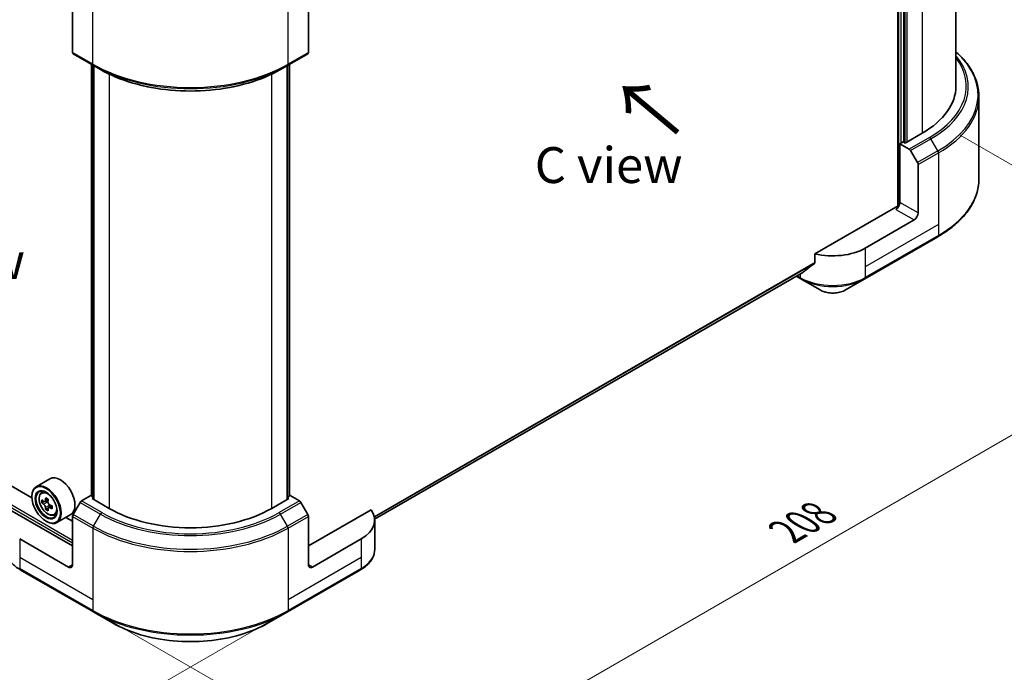
# Model space of a CAD drawing. Units: millimetres. Extents: x 43 to 6620, y 24 to 1008.
# Drawn here: x 216 to 421, y 407 to 543 of the extents above; entities that cross this region are included whole.
import ezdxf

# ---------------------------------------------------------------- set-up
doc = ezdxf.new("R2010")
doc.units = ezdxf.units.MM
doc.header["$LTSCALE"] = 3
doc.layers.get('Defpoints').update_dxf_attribs({"lineweight": 25})
for name, color, linetype, lineweight in [('Dimension (ISO)', 7, 'Continuous', 18), ('Symbol (ISO)', 7, 'Continuous', 18), ('Visible (ISO)', 7, 'Continuous', 35), ('Visible Narrow (ISO)', 7, 'Continuous', 25)]:
    doc.layers.add(name, color=color, linetype=linetype, lineweight=lineweight)
doc.styles.add('Note Text (TK)', font='txt')
doc.dimstyles.new('Default - Method 1b (TK)', dxfattribs={"dimscale": 3, "dimtxt": 2.5, "dimasz": 2.5, "dimexe": 1, "dimexo": 1.5, "dimgap": 1, "dimtad": 1, "dimrnd": 1e-08, "dimdsep": 46, "dimtxsty": 'Note Text (TK)', "dimcen": 0.09, "dimdle": 5, "dimclrd": 100, "dimclre": 100, "dimclrt": 7, "dimadec": 1, "dimazin": 1, "dimtfac": 1, "dimtmove": 0, "dimatfit": 3, "dimfxl": 0, "dimtolj": 1, "dimlwd": -1, "dimlwe": -1, "dimarcsym": 0})

# ---------------------------------------------------------------- blocks, each defined once
blk = doc.blocks.new('*D18')
at = {"layer": 'Defpoints', "color": 0, "transparency": 16777216}
for p in [(129.24, 502.06), (63.73, 464.23), (271.8, 419.75)]:
    blk.add_point(p, dxfattribs=at)
at = {"layer": 'Dimension (ISO)', "color": 100, "transparency": 16777216}
for p, q in [((124.74, 499.46), (60.73, 462.5)), ((199.78, 385.68), (70.22, 460.48)), ((267.3, 417.16), (203.28, 380.2))]:
    blk.add_line(p, q, dxfattribs=at)
for points in [[(70.85, 461.56), (69.6, 459.4), (63.73, 464.23)], [(200.41, 386.76), (199.16, 384.59), (206.28, 381.93)]]:
    blk.add_solid(points, dxfattribs=at)
at = {"layer": 'Dimension (ISO)', "color": 7, "transparency": 16777216, "insert": (133.27, 431.08), "char_height": 7.5, "attachment_point": 4, "rotation": 330, "style": 'Note Text (TK)'}
blk.add_mtext('\\A1;{\\Q30.000;\\W0.816;\\H0.816x;168}', dxfattribs=at)
blk = doc.blocks.new('*D19')
at = {"layer": 'Defpoints', "color": 0, "transparency": 16777216}
for p in [(407.56, 521.65), (471.72, 484.61), (231.07, 419.75)]:
    blk.add_point(p, dxfattribs=at)
at = {"layer": 'Dimension (ISO)', "color": 100, "transparency": 16777216}
for p, q in [((412.06, 519.05), (474.72, 482.88)), ((301.72, 386.46), (465.22, 480.86)), ((235.57, 417.16), (298.22, 380.98))]:
    blk.add_line(p, q, dxfattribs=at)
for points in [[(464.6, 481.94), (465.85, 479.78), (471.72, 484.61)], [(301.09, 387.54), (302.34, 385.38), (295.22, 382.71)]]:
    blk.add_solid(points, dxfattribs=at)
at = {"layer": 'Dimension (ISO)', "color": 7, "transparency": 16777216, "insert": (375.87, 436.27), "char_height": 7.5, "attachment_point": 4, "rotation": 30, "style": 'Note Text (TK)'}
blk.add_mtext('\\A1;{\\Q-30.000;\\W0.816;\\H0.816x;208}', dxfattribs=at)

msp = doc.modelspace()

# ---------------------------------------------------------------- linework, layer by layer
at = {"layer": 'Visible (ISO)'}
for p, q in [((399.0758, 618.449), (399.0758, 504.1593)), ((411.1965, 614.6814), (411.1965, 529.2876)), ((400.3486, 517.579), (400.3486, 609.3859)), ((226.8246, 546.434), (226.8246, 536.3491)), ((276.0393, 546.434), (276.0393, 536.3491)), ((226.9489, 536.0744), (231.1915, 533.6249)), ((271.6724, 533.6249), (275.915, 536.0744)), ((230.7921, 443.7143), (230.7921, 533.8555)), ((231.1915, 533.6249), (232.6401, 532.7886)), ((231.2164, 533.6106), (231.2164, 442.9795)), ((271.6724, 533.6249), (270.2238, 532.7886)), ((271.6475, 442.9795), (271.6475, 533.6106)), ((272.0718, 533.8555), (272.0718, 443.7143)), ((415.9965, 527.1251), (415.9965, 509.8946)), ((404.167, 519.4896), (400.6032, 517.4321)), ((400.1789, 517.677), (399.5001, 517.2851)), ((399.5001, 517.2851), (401.4457, 516.1618)), ((399.5001, 517.2851), (399.5001, 505.0377)), ((400.6032, 517.4321), (400.1789, 517.677)), ((401.7457, 515.8451), (403.1942, 513.3362)), ((403.3185, 502.8331), (403.3185, 512.918)), ((398.6516, 504.0579), (381.7521, 494.301)), ((402.47, 501.3634), (392.2876, 495.4846)), ((392.1634, 489.0442), (407.4369, 497.8624)), ((381.7521, 494.301), (381.7521, 492.4478)), ((379.2136, 490.4017), (289.8775, 438.8236)), ((377.8489, 489.6138), (378.8354, 489.0442)), ((378.8354, 489.0442), (382.8296, 486.7382)), ((388.1692, 486.7382), (392.1634, 489.0442)), ((218.3469, 443.3061), (152.4437, 481.3554)), ((222.1191, 447.2967), (219.2341, 445.631)), ((220.298, 444.3573), (220.6982, 444.709)), ((218.3394, 443.5555), (218.3394, 443.6534)), ((220.9335, 442.5424), (220.431, 442.2524)), ((221.7518, 442.9814), (221.0347, 442.5673)), ((221.1686, 442.6446), (221.5319, 442.4348)), ((228.3974, 442.3604), (226.9489, 439.8515)), ((230.643, 443.8004), (228.6974, 442.6771)), ((231.2164, 443.4694), (230.643, 443.8004)), ((230.8976, 443.1635), (231.2164, 443.3476)), ((234.4614, 441.106), (230.8976, 443.1635)), ((271.9663, 443.1635), (268.4025, 441.106)), ((272.2209, 443.8004), (271.6475, 443.4694)), ((271.6475, 443.3476), (271.9663, 443.1635)), ((274.1665, 442.6771), (272.2209, 443.8004)), ((275.915, 439.8515), (274.4665, 442.3604)), ((226.8246, 433.2676), (213.7436, 440.82)), ((221.729, 441.1646), (221.2265, 440.8745)), ((222.5183, 441.6539), (221.8011, 441.2398)), ((221.935, 441.7367), (221.935, 441.3171)), ((222.983, 439.7068), (223.4876, 439.8776)), ((226.4391, 439.8142), (223.5541, 438.1486)), ((289.1203, 440.82), (276.0393, 433.2676)), ((221.3092, 438.4115), (221.3941, 438.3625)), ((226.8246, 438.4115), (225.4171, 439.2242)), ((226.8246, 429.3484), (226.8246, 439.4334)), ((276.0393, 429.3484), (276.0393, 439.4334)), ((289.8819, 438.6565), (289.8819, 432.4907)), ((225.9761, 428.8585), (215.7938, 434.7373)), ((287.0701, 434.7373), (276.8878, 428.8585)), ((215.918, 428.2969), (231.1915, 419.4787)), ((271.6724, 419.4787), (286.9459, 428.2969)), ((231.1915, 419.4787), (235.1857, 417.1727)), ((267.6783, 417.1727), (271.6724, 419.4787))]:
    msp.add_line(p, q, dxfattribs=at)
for centre, major_axis, ratio, start_param, end_param in [((227.2489, 536.594), (-0.3, -0.5196), 0.57735027, 5.49778714, 6.28318531), ((275.615, 536.594), (0.3, -0.5196), 0.57735027, 0, 0.78539816), ((387.1965, 529.2876), (24, 0), 0.57735027, 5.49778714, 6.28318531), ((401.4457, 515.6719), (0.3, -0.5196), 0.57735027, 1.57079633, 2.35619449), ((402.8942, 513.163), (0.3, -0.5196), 0.57735027, 0.78539816, 1.57079633), ((398.6516, 504.5478), (-0.6, -1.0392), 0.57735027, 0.78539816, 2.35619449), ((399.0758, 503.8129), (0.6, 0), 0.57735027, 1.32748183, 2.35619449), ((402.47, 502.3432), (0.6, 1.0392), 0.57735027, 3.92699082, 5.49778714), ((385.4994, 499.4038), (-9.6, 0), 0.57735027, 1.16979494, 2.35619449), ((385.4994, 493.917), (-9.5858, -6.7015), 0.07779162, 5.0684181, 5.27600846), ((385.4994, 493.917), (-9.5858, -6.7015), 0.07779162, 5.27600846, 5.36964529), ((221.3941, 441.8898), (2.16, -3.7412), 0.57735027, 5.49778714, 10.21017612), ((224.2791, 443.5555), (2.16, -3.7412), 0.57735027, 0, 3.14159265), ((221.3941, 441.8898), (1.56, -2.702), 0.57735027, 2.37524496, 7.049533), ((226.5043, 446.065), (-4.2986, -7.4453), 0.57735027, 5.45415406, 5.54142023), ((227.565, 445.7588), (-8.7189, 0), 0.57735027, 0.61249873, 0.67680009), ((227.565, 445.1464), (8.7189, 0), 0.57735027, 3.75409138, 3.81839274), ((227.2998, 445.6057), (-4.3595, -7.5508), 0.57735027, 5.32488771, 5.38918907), ((227.565, 446.6773), (-8.5971, 0), 0.57735027, 0.74176508, 0.82903125), ((221.5319, 441.9694), (0.285, -0.4936), 0.57735027, 1.79506236, 2.35619449), ((227.8301, 445.2995), (4.3595, 7.5508), 0.57735027, 2.18329505, 2.24759641), ((221.5319, 441.9694), (0.285, -0.4936), 0.57735027, 0.78539816, 1.3465303), ((227.565, 445.7588), (-8.7189, 0), 0.57735027, 0.89399624, 0.9582976), ((228.6974, 442.1872), (-0.3, -0.5196), 0.57735027, 3.92699082, 4.71238898), ((274.1665, 442.1872), (-0.3, 0.5196), 0.57735027, 4.71238898, 5.49778714), ((227.2998, 445.6057), (-4.3595, -7.5508), 0.57735027, 5.60638522, 5.67068658), ((227.565, 444.2278), (8.5971, 0), 0.57735027, 3.88335773, 3.9706239), ((227.8301, 445.2995), (4.3595, 7.5508), 0.57735027, 2.46479257, 2.52909393), ((227.565, 445.1464), (8.7189, 0), 0.57735027, 4.03558889, 4.09989025), ((228.6256, 444.8402), (4.2986, 7.4453), 0.57735027, 2.3125614, 2.39982758), ((227.2489, 439.6783), (-0.3, -0.5196), 0.57735027, 4.71238898, 5.49778714), ((251.432, 450.9039), (-24, 0), 0.57735027, 0.78539816, 2.35619449), ((275.615, 439.6783), (-0.3, 0.5196), 0.57735027, 3.92699082, 4.71238898), ((280.2819, 438.6565), (9.6, 0), 0.57735027, 5.49778714, 6.6841867), ((225.9761, 429.8383), (0.6, -1.0392), 0.57735027, 5.49778714, 7.06858347), ((276.8878, 429.8383), (-0.6, -1.0392), 0.57735027, 5.49778714, 7.06858347)]:
    msp.add_ellipse(centre, major_axis=major_axis, ratio=ratio, start_param=start_param, end_param=end_param, dxfattribs=at)
for major_axis in [(-2.1, 3.6373), (1.62, -2.8059)]:
    msp.add_ellipse((221.3092, 441.8408), major_axis=major_axis, ratio=0.57735027, dxfattribs=at)
for points, knots in [([(415.9965, 527.1251), (415.9965, 528.032), (415.8726, 528.9388), (415.3832, 530.7228), (415.0178, 531.6), (414.0604, 533.3011), (413.4685, 534.1252), (412.2951, 535.4548), (411.7686, 535.9793), (411.1965, 536.4845)], [3.926990817, 3.926990817, 3.926990817, 3.926990817, 4.08407045, 4.08407045, 4.241150082, 4.241150082, 4.398229715, 4.398229715, 4.506045066, 4.506045066, 4.506045066, 4.506045066]), ([(232.6401, 532.7886), (234.6237, 531.6434), (236.9097, 530.6857), (241.8705, 529.2263), (244.5447, 528.7251), (250.0279, 528.2237), (252.836, 528.2237), (258.3192, 528.7251), (260.9934, 529.2263), (265.9542, 530.6857), (268.2402, 531.6434), (270.2238, 532.7886)], [1.57079633, 1.57079633, 1.57079633, 1.57079633, 1.88495559, 1.88495559, 2.19911486, 2.19911486, 2.51327412, 2.51327412, 2.82743339, 2.82743339, 3.14159265, 3.14159265, 3.14159265, 3.14159265]), ([(415.9965, 509.8946), (415.9965, 508.9877), (415.8726, 508.0809), (415.3832, 506.2969), (415.0178, 505.4197), (414.0604, 503.7186), (413.4685, 502.8945), (412.0769, 501.3176), (411.2771, 500.5647), (409.4909, 499.1453), (408.5045, 498.4788), (407.4369, 497.8624)], [2.35619449, 2.35619449, 2.35619449, 2.35619449, 2.513274123, 2.513274123, 2.670353756, 2.670353756, 2.827433388, 2.827433388, 2.984513021, 2.984513021, 3.141592654, 3.141592654, 3.141592654, 3.141592654]), ([(381.6696, 492.2801), (381.6914, 492.2965), (381.7105, 492.3171), (381.7428, 492.3728), (381.7521, 492.4103), (381.7521, 492.4478)], [-0.0201957606, -0.0201957606, -0.0201957606, -0.0201957606, -0.0114837322, -0.0114837322, 0, 0, 0, 0]), ([(379.2136, 490.4017), (379.2136, 490.4018), (379.2136, 490.4018), (379.2194, 490.4051), (379.2249, 490.4089), (379.2302, 490.4131)], [-0.02261472819, -0.02261472819, -0.02261472819, -0.02261472819, -0.02260378156, -0.02260378156, -0.01993037131, -0.01993037131, -0.01993037131, -0.01993037131]), ([(382.8296, 486.7382), (383.1248, 486.5677), (383.4555, 486.4302), (384.1616, 486.2225), (384.5371, 486.1525), (385.3038, 486.0824), (385.695, 486.0824), (386.4617, 486.1525), (386.8372, 486.2225), (387.5433, 486.4302), (387.874, 486.5677), (388.1692, 486.7382)], [1.57079633, 1.57079633, 1.57079633, 1.57079633, 1.88495559, 1.88495559, 2.19911486, 2.19911486, 2.51327412, 2.51327412, 2.82743339, 2.82743339, 3.14159265, 3.14159265, 3.14159265, 3.14159265]), ([(220.298, 444.3573), (220.1692, 444.2441), (220.0666, 444.0997), (219.9095, 443.7516), (219.8614, 443.5429), (219.8279, 443.08), (219.8471, 442.8232), (219.9517, 442.2965), (220.0374, 442.0266), (220.2647, 441.5014), (220.406, 441.2461), (220.7306, 440.7733), (220.9137, 440.5558), (221.3068, 440.179), (221.5167, 440.02), (221.9462, 439.7793), (222.1661, 439.6976), (222.5876, 439.6317), (222.7903, 439.6432), (222.978, 439.7052), (222.9805, 439.706), (222.983, 439.7068)], [5.61273042, 5.61273042, 5.61273042, 5.61273042, 5.89122663, 5.89122663, 6.20304547, 6.20304547, 6.5366804, 6.5366804, 6.87102196, 6.87102196, 7.20310438, 7.20310438, 7.53495895, 7.53495895, 7.86878979, 7.86878979, 8.20351391, 8.20351391, 8.52021075, 8.52021075, 8.52443652, 8.52443652, 8.52443652, 8.52443652]), ([(220.7679, 442.606), (220.8128, 442.5738), (220.8619, 442.5515), (220.955, 442.5379), (220.9988, 442.5466), (221.0706, 442.588), (221.1032, 442.6235), (221.1506, 442.7181), (221.1654, 442.7773), (221.1709, 442.8387)], [0, 0, 0, 0, 0.0179369429, 0.0179369429, 0.0358738858, 0.0358738858, 0.0538108287, 0.0538108287, 0.0717477716, 0.0717477716, 0.0717477716, 0.0717477716]), ([(221.1709, 441.2956), (221.1654, 441.3506), (221.1506, 441.4159), (221.1032, 441.5507), (221.0706, 441.6202), (220.9988, 441.7445), (220.955, 441.8074), (220.8619, 441.9159), (220.8128, 441.9614), (220.7679, 441.9937)], [-0.2880009693, -0.2880009693, -0.2880009693, -0.2880009693, -0.2700640264, -0.2700640264, -0.2521270835, -0.2521270835, -0.2341901406, -0.2341901406, -0.2162531977, -0.2162531977, -0.2162531977, -0.2162531977]), ([(221.7012, 442.5326), (221.6957, 442.4712), (221.701, 442.4003), (221.7358, 442.2582), (221.7652, 442.187), (221.837, 442.0627), (221.884, 442.0015), (221.9897, 441.9004), (222.0484, 441.8604), (222.1043, 441.8345)], [0, 0, 0, 0, 0.0179369429, 0.0179369429, 0.0358738858, 0.0358738858, 0.0538108287, 0.0538108287, 0.0717477716, 0.0717477716, 0.0717477716, 0.0717477716]), ([(222.1043, 441.2221), (222.0484, 441.248), (221.9897, 441.2648), (221.884, 441.2711), (221.837, 441.2605), (221.7652, 441.2191), (221.7358, 441.1855), (221.701, 441.0982), (221.6957, 441.0444), (221.7012, 440.9894)], [-0.2880009693, -0.2880009693, -0.2880009693, -0.2880009693, -0.2700640264, -0.2700640264, -0.2521270835, -0.2521270835, -0.2341901406, -0.2341901406, -0.2162531977, -0.2162531977, -0.2162531977, -0.2162531977]), ([(215.918, 428.2969), (215.5613, 428.5029), (215.2297, 428.7266), (214.6254, 429.2069), (214.3525, 429.4634), (213.8736, 430.006), (213.6676, 430.2922), (213.3316, 430.8893), (213.2016, 431.2004), (213.0267, 431.8379), (212.982, 432.1642), (212.982, 432.4907)], [3.141592654, 3.141592654, 3.141592654, 3.141592654, 3.298672286, 3.298672286, 3.455751919, 3.455751919, 3.612831552, 3.612831552, 3.769911184, 3.769911184, 3.926990817, 3.926990817, 3.926990817, 3.926990817]), ([(289.8819, 432.4907), (289.8819, 432.1642), (289.8372, 431.8379), (289.6623, 431.2004), (289.5323, 430.8893), (289.1963, 430.2922), (288.9903, 430.006), (288.5114, 429.4634), (288.2385, 429.2069), (287.6342, 428.7266), (287.3026, 428.5029), (286.9459, 428.2969)], [0.785398163, 0.785398163, 0.785398163, 0.785398163, 0.942477796, 0.942477796, 1.099557429, 1.099557429, 1.256637061, 1.256637061, 1.413716694, 1.413716694, 1.570796327, 1.570796327, 1.570796327, 1.570796327]), ([(235.1857, 417.1727), (236.9027, 416.1814), (238.8799, 415.3532), (243.169, 414.0915), (245.4803, 413.6583), (250.2187, 413.225), (252.6452, 413.225), (257.3837, 413.6583), (259.6949, 414.0915), (263.984, 415.3532), (265.9612, 416.1814), (267.6783, 417.1727)], [3.14159265, 3.14159265, 3.14159265, 3.14159265, 3.45575192, 3.45575192, 3.76991118, 3.76991118, 4.08407045, 4.08407045, 4.39822972, 4.39822972, 4.71238898, 4.71238898, 4.71238898, 4.71238898])]:
    msp.add_open_spline(points, degree=3, knots=knots, dxfattribs=at)
at = {"layer": 'Visible Narrow (ISO)'}
for p, q in [((399.2456, 618.547), (399.2456, 504.191)), ((399.7547, 517.4321), (399.7547, 609.7288)), ((400.5183, 609.2879), (400.5183, 517.4811)), ((401.0275, 517.677), (401.0275, 608.994)), ((404.167, 610.1208), (404.167, 519.4896)), ((231.0673, 533.8996), (231.0673, 548.8835)), ((271.7966, 533.8996), (271.7966, 548.8835)), ((231.0673, 533.8996), (226.8246, 536.3491)), ((276.0393, 536.3491), (271.7966, 533.8996)), ((230.8976, 443.6534), (230.8976, 533.7947)), ((231.3218, 442.9186), (231.3218, 533.5497)), ((271.5421, 533.5497), (271.5421, 442.9186)), ((271.9663, 533.7947), (271.9663, 443.6534)), ((234.4614, 531.8298), (234.4614, 441.106)), ((268.4025, 441.106), (268.4025, 531.8298)), ((405.6883, 518.6113), (401.4457, 516.1618)), ((401.7457, 515.8451), (405.9883, 518.2946)), ((407.4369, 515.7857), (405.9883, 518.2946)), ((407.4369, 515.7857), (403.1942, 513.3362)), ((403.3185, 512.918), (407.5611, 515.3675)), ((407.5611, 515.3675), (407.5611, 500.3836)), ((398.6516, 503.568), (402.47, 501.3634)), ((403.3185, 502.8331), (399.5001, 505.0377)), ((407.5611, 500.3836), (392.2876, 491.5655)), ((407.5611, 500.3836), (407.5611, 498.1371)), ((407.5611, 498.1371), (392.2876, 489.3189)), ((392.2876, 495.4846), (392.2876, 491.5655)), ((381.7521, 492.4478), (289.8039, 439.3615)), ((381.6696, 492.2801), (289.8259, 439.2541)), ((392.2876, 491.5655), (392.2876, 489.3189)), ((379.2302, 490.4131), (289.8775, 438.8252)), ((378.7112, 489.3189), (378.0246, 489.7153)), ((378.7112, 490.1117), (378.7112, 489.3189)), ((137.7292, 485.3438), (226.8246, 433.9045)), ((137.9837, 485.7847), (226.8246, 434.4923)), ((220.7679, 441.9937), (221.5319, 442.4348)), ((221.1709, 442.8387), (221.6145, 443.0949)), ((228.3974, 442.3604), (232.6401, 439.9109)), ((232.9401, 440.2276), (228.6974, 442.6771)), ((274.1665, 442.6771), (269.9238, 440.2276)), ((270.2238, 439.9109), (274.4665, 442.3604)), ((221.935, 441.7367), (221.1709, 441.2956)), ((222.5479, 441.4782), (222.1043, 441.2221)), ((231.1915, 437.402), (226.9489, 439.8515)), ((231.1915, 437.402), (232.6401, 439.9109)), ((271.6724, 437.402), (270.2238, 439.9109)), ((275.915, 439.8515), (271.6724, 437.402)), ((226.8246, 439.4334), (231.0673, 436.9839)), ((271.7966, 436.9839), (276.0393, 439.4334)), ((231.0673, 436.9839), (231.0673, 421.9999)), ((271.7966, 436.9839), (271.7966, 421.9999)), ((215.7938, 434.7373), (215.7938, 430.8181)), ((287.0701, 434.7373), (287.0701, 430.8181)), ((215.7938, 430.8181), (215.7938, 428.5715)), ((231.0673, 421.9999), (215.7938, 430.8181)), ((287.0701, 430.8181), (271.7966, 421.9999)), ((287.0701, 430.8181), (287.0701, 428.5715)), ((231.0673, 419.7534), (215.7938, 428.5715)), ((226.8246, 429.3484), (225.9761, 428.8585)), ((287.0701, 428.5715), (271.7966, 419.7534)), ((276.8878, 428.8585), (276.0393, 429.3484)), ((231.0673, 421.9999), (231.0673, 419.7534)), ((271.7966, 421.9999), (271.7966, 419.7534))]:
    msp.add_line(p, q, dxfattribs=at)
for centre, major_axis, start_param, end_param in [((387.1965, 527.4715), (28.6243, 0), 5.49778714, 6.85954973), ((387.1965, 529.2876), (26.1515, 0), 5.49778714, 6.69165342), ((387.1965, 529.1441), (26.5757, 0), 5.49778714, 6.72709511), ((251.432, 545.6572), (-28.8, 0), 0.78539816, 2.35619449), ((231.4915, 534.1446), (-0.3, -0.5196), 5.49778714, 6.28318531), ((251.432, 545.3107), (28.6243, 0), 3.92699082, 5.49778714), ((251.432, 543.6381), (-26.5757, 0), 0.78539816, 2.35619449), ((271.3724, 534.1446), (0.3, -0.5196), 0, 0.78539816), ((387.1965, 527.1251), (28.8, 0), 5.49778714, 6.28318531), ((405.6883, 518.1214), (0.3, -0.5196), 1.57079633, 2.35619449), ((407.1369, 515.6125), (-0.3, 0.5196), 3.92699082, 4.71238898), ((387.1965, 509.8946), (28.8, 0), 5.49778714, 6.28318531), ((407.1369, 498.382), (0.3, -0.5196), 0, 0.78539816), ((385.4994, 493.2381), (-9.6, 0), 0.78539816, 2.35619449), ((379.1354, 489.5638), (-0.3, -0.5196), 5.49778714, 6.28318531), ((391.8634, 489.5638), (0.3, -0.5196), 0, 0.78539816), ((385.4994, 492.8917), (9.4243, 0), 3.92699082, 5.49778714), ((385.4994, 488.2797), (-3.7757, 0), 0.78539816, 2.35619449), ((221.7955, 442.1216), (-1.3514, 2.3407), 5.85940152, 6.39812858), ((221.7955, 442.1216), (1.3514, -2.3407), 6.16824203, 6.70696909), ((232.9401, 439.7377), (-0.3, -0.5196), 3.92699082, 4.71238898), ((251.432, 450.7604), (26.5757, 0), 3.92699082, 5.49778714), ((251.432, 450.9039), (-26.1515, 0), 0.78539816, 2.35619449), ((269.9238, 439.7377), (0.3, -0.5196), 1.57079633, 2.35619449), ((231.4915, 437.2288), (0.3, 0.5196), 1.57079633, 2.35619449), ((251.432, 448.7414), (28.8, 0), 3.92699082, 5.49778714), ((251.432, 449.0878), (-28.6243, 0), 0.78539816, 2.35619449), ((271.3724, 437.2288), (-0.3, 0.5196), 3.92699082, 4.71238898), ((280.2819, 432.4907), (9.6, 0), 5.49778714, 6.28318531), ((216.218, 428.8165), (-0.3, -0.5196), 5.49778714, 6.28318531), ((286.6459, 428.8165), (0.3, -0.5196), 0, 0.78539816), ((251.432, 431.5109), (-28.8, 0), 0.78539816, 2.35619449), ((231.4915, 419.9983), (-0.3, -0.5196), 5.49778714, 6.28318531), ((251.432, 431.1645), (28.6243, 0), 3.92699082, 5.49778714), ((271.3724, 419.9983), (0.3, -0.5196), 0, 0.78539816), ((251.432, 426.5525), (-22.9757, 0), 0.78539816, 2.35619449)]:
    msp.add_ellipse(centre, major_axis=major_axis, ratio=0.57735027, start_param=start_param, end_param=end_param, dxfattribs=at)
msp.add_ellipse((221.6603, 442.0435), major_axis=(-1.2678, 2.1959), ratio=0.57735027, dxfattribs=at)

# ---------------------------------------------------------------- texts
at = {"layer": 'Symbol (ISO)', "color": 7, "insert": (353.7667, 519.3898), "char_height": 12, "attachment_point": 4, "rotation": 140, "line_spacing_factor": 1.5, "style": 'Note Text (TK)'}
msp.add_mtext('\\fＭＳ Ｐゴシック|b0|i0;{\\H12.0000;→}', dxfattribs=at)
at = {"layer": 'Symbol (ISO)', "color": 7, "char_height": 7.5, "attachment_point": 5, "line_spacing_factor": 1.5, "style": 'Note Text (TK)'}
for s, insert in [('\\fＭＳ Ｐゴシック|b0|i0;C view', (338.714, 512.8207)), ('\\fＭＳ Ｐゴシック|b0|i0;A view', (201.6288, 492.8023))]:
    msp.add_mtext(s, dxfattribs=dict(at, insert=insert))

# ---------------------------------------------------------------- dimensions: what is measured, and where the dimension line sits
at = {"layer": 'Dimension (ISO)', "color": 100, "true_color": 0x00ff3f}
for base, p1, p2, angle, text, picture, middle in [((471.7179, 484.6112), (231.0673, 419.7534), (407.5611, 521.6522), 210, '{\\Q-30.000;\\W0.816;\\H0.816x;<>}', '*D19', (383.471, 433.6618)), ((63.7274, 464.2303), (271.7966, 419.7534), (129.2439, 502.0562), 330, '{\\Q30.000;\\W0.816;\\H0.816x;<>}', '*D18', (135.9952, 422.5065))]:
    dim = msp.add_linear_dim(base=base, p1=p1, p2=p2, angle=angle, text=text, dimstyle='Default - Method 1b (TK)', override={"dimgap": 1, "dimdec": 2, "dimlfac": 1.020621, "dimtol": 0, "dimlim": 0, "dimtp": 0, "dimtm": 0, "dimtdec": 2, "dimtofl": 0, "dimatfit": 1}, dxfattribs=at)
    dim.commit()
    dim.dimension.update_dxf_attribs({"geometry": picture, "text_midpoint": middle, "dimtype": 160})

doc.saveas('drawing.dxf')
